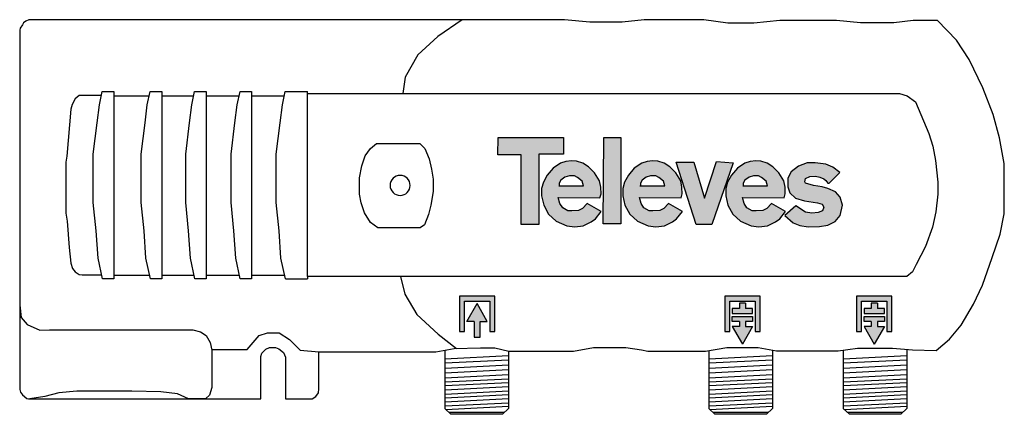
# Model space of a CAD drawing. Units: millimetres. Extents: x -1 to 145, y -2 to 56.
import ezdxf

# ---------------------------------------------------------------- set-up
doc = ezdxf.new("R2010")
doc.units = ezdxf.units.MM

# ---------------------------------------------------------------- blocks, each defined once
blk = doc.blocks.new('Televes_log')
at = {"true_color": 0x000000}
h = blk.add_hatch(color=18, dxfattribs=at)
h.dxf.hatch_style = 1
h.paths.add_polyline_path([(5.29, 10.87), (-2.86, 10.87), (-2.9, 8.69), (0, 8.69), (0, 0), (2.22, 0), (2.22, 8.76), (5.29, 8.76)])
h.paths.add_polyline_path([(8.45, 7.21), (7.73, 7.66), (6.95, 7.88), (6.29, 7.95), (5.61, 7.87), (4.94, 7.66), (4, 7.03), (3.27, 6.15), (2.79, 5.29), (2.55, 4.48), (2.57, 3.55), (2.84, 2.39), (3.45, 1.27), (4.4, 0.4), (5.74, -0.18), (6.71, -0.3), (7.77, -0.18), (8.78, 0.34), (9.3, 0.7), (10.02, 1.63), (8.27, 2.61), (7.68, 2), (7.17, 1.75), (6.34, 1.69), (5.86, 1.69), (5.21, 2.08), (4.85, 2.63), (4.66, 3.36), (9.85, 3.33), (10, 3.8), (9.96, 4.64), (9.8, 5.44), (9.19, 6.43)])
h.paths.add_polyline_path([(6.67, 6.05), (7.06, 5.84), (7.65, 5.4), (7.81, 4.83), (7.69, 4.83), (4.77, 4.83), (4.77, 5.17), (4.98, 5.52), (5.49, 5.92), (6.04, 6.08)], flags=16)
h.paths.add_polyline_path([(12.47, 10.84), (10.34, 10.84), (10.26, 0.09), (12.47, 0.09)])
h.paths.add_polyline_path([(18.61, 7.21), (17.88, 7.66), (17.11, 7.88), (16.44, 7.95), (15.77, 7.87), (15.09, 7.66), (14.16, 7.03), (13.42, 6.15), (12.94, 5.29), (12.71, 4.48), (12.72, 3.55), (12.99, 2.39), (13.6, 1.27), (14.55, 0.4), (15.89, -0.18), (16.86, -0.3), (17.93, -0.18), (18.94, 0.34), (19.45, 0.7), (20.18, 1.63), (18.42, 2.61), (17.83, 2), (17.33, 1.75), (16.49, 1.69), (16.01, 1.69), (15.36, 2.08), (15.01, 2.63), (14.81, 3.36), (20.01, 3.33), (20.15, 3.8), (20.12, 4.64), (19.96, 5.44), (19.34, 6.43)])
h.paths.add_polyline_path([(16.83, 6.05), (17.22, 5.84), (17.81, 5.4), (17.97, 4.83), (17.85, 4.83), (14.93, 4.83), (14.93, 5.17), (15.13, 5.52), (15.65, 5.92), (16.2, 6.08)], flags=16)
h.paths.add_polyline_path([(21.59, 7.77), (19.4, 7.77), (21.9, -0.02), (23.85, -0.02), (26.51, 7.67), (24.43, 7.84), (22.92, 3.26)])
h.paths.add_polyline_path([(31.49, 7.21), (30.76, 7.66), (29.99, 7.88), (29.33, 7.95), (28.65, 7.87), (27.97, 7.66), (27.04, 7.03), (26.3, 6.15), (25.82, 5.29), (25.59, 4.48), (25.6, 3.55), (25.87, 2.39), (26.49, 1.27), (27.43, 0.4), (28.77, -0.18), (29.74, -0.3), (30.81, -0.18), (31.82, 0.34), (32.33, 0.7), (33.06, 1.63), (31.3, 2.61), (30.71, 2), (30.21, 1.75), (29.37, 1.69), (28.9, 1.69), (28.24, 2.08), (27.89, 2.63), (27.69, 3.36), (32.89, 3.33), (33.03, 3.8), (33, 4.64), (32.84, 5.44), (32.22, 6.43)])
h.paths.add_polyline_path([(30.07, 5.84), (30.66, 5.4), (30.82, 4.83), (30.69, 4.83), (27.77, 4.83), (27.77, 5.17), (27.98, 5.52), (28.5, 5.92), (29.05, 6.08), (29.68, 6.05)], flags=16)
h.paths.add_polyline_path([(39.83, 6.48), (38.98, 7.13), (38.09, 7.54), (36.78, 7.7), (35.78, 7.7), (34.7, 7.29), (33.75, 6.55), (33.35, 5.78), (33.36, 4.71), (33.58, 3.95), (34.3, 3.26), (35.44, 2.96), (37.07, 2.68), (37.64, 2.51), (37.86, 2.16), (37.69, 1.69), (37.12, 1.49), (36.35, 1.42), (35.54, 1.54), (34.35, 2.33), (32.98, 1.12), (34, 0.2), (34.84, -0.14), (35.89, -0.3), (37.29, -0.25), (38.34, -0.11), (39.26, 0.35), (39.9, 1.13), (40.18, 2.4), (39.9, 3.41), (39.31, 4.05), (38.36, 4.49), (37.66, 4.7), (36.54, 4.84), (35.54, 5.14), (35.47, 5.32), (35.56, 5.73), (36.1, 5.98), (36.82, 6.01), (37.34, 5.9), (37.86, 5.69), (38.09, 5.47), (38.33, 5.16), (38.51, 5.17)])
at = {"linetype": 'Continuous'}
for points in [[(-2.86, 10.87), (5.29, 10.87), (5.29, 8.76), (2.22, 8.76), (2.22, 0), (0, 0), (0, 8.69), (-2.9, 8.69), (-2.86, 10.87)], [(10.34, 10.84), (12.47, 10.84), (12.47, 0.09), (10.26, 0.09), (10.34, 10.84)], [(8.27, 2.61), (7.68, 2), (7.17, 1.75), (6.34, 1.69), (5.86, 1.69), (5.21, 2.08), (4.85, 2.63), (4.66, 3.36), (9.85, 3.33), (10, 3.8), (9.96, 4.64), (9.8, 5.44), (9.19, 6.43), (8.45, 7.21), (7.73, 7.66), (6.95, 7.88), (6.29, 7.95), (5.61, 7.87), (4.94, 7.66), (4, 7.03), (3.27, 6.15), (2.79, 5.29), (2.55, 4.48), (2.57, 3.55), (2.84, 2.39), (3.45, 1.27), (4.4, 0.4), (5.74, -0.18), (6.71, -0.3), (7.77, -0.18), (8.78, 0.34), (9.3, 0.7), (10.02, 1.63), (8.27, 2.61)], [(18.42, 2.61), (17.83, 2), (17.33, 1.75), (16.49, 1.69), (16.01, 1.69), (15.36, 2.08), (15.01, 2.63), (14.81, 3.36), (20.01, 3.33), (20.15, 3.8), (20.12, 4.64), (19.96, 5.44), (19.34, 6.43), (18.61, 7.21), (17.88, 7.66), (17.11, 7.88), (16.44, 7.95), (15.77, 7.87), (15.09, 7.66), (14.16, 7.03), (13.42, 6.15), (12.94, 5.29), (12.71, 4.48), (12.72, 3.55), (12.99, 2.39), (13.6, 1.27), (14.55, 0.4), (15.89, -0.18), (16.86, -0.3), (17.93, -0.18), (18.94, 0.34), (19.45, 0.7), (20.18, 1.63), (18.42, 2.61)], [(19.4, 7.77), (21.59, 7.77), (22.92, 3.26), (24.43, 7.84), (26.51, 7.67), (23.85, -0.02), (21.9, -0.02), (19.4, 7.77)], [(31.3, 2.61), (30.71, 2), (30.21, 1.75), (29.37, 1.69), (28.9, 1.69), (28.24, 2.08), (27.89, 2.63), (27.69, 3.36), (32.89, 3.33), (33.03, 3.8), (33, 4.64), (32.84, 5.44), (32.22, 6.43), (31.49, 7.21), (30.76, 7.66), (29.99, 7.88), (29.33, 7.95), (28.65, 7.87), (27.97, 7.66), (27.04, 7.03), (26.3, 6.15), (25.82, 5.29), (25.59, 4.48), (25.6, 3.55), (25.87, 2.39), (26.49, 1.27), (27.43, 0.4), (28.77, -0.18), (29.74, -0.3), (30.81, -0.18), (31.82, 0.34), (32.33, 0.7), (33.06, 1.63), (31.3, 2.61)], [(38.51, 5.17), (39.83, 6.48), (38.98, 7.13), (38.09, 7.54), (36.78, 7.7), (35.78, 7.7), (34.7, 7.29), (33.75, 6.55), (33.35, 5.78), (33.36, 4.71), (33.58, 3.95), (34.3, 3.26), (35.44, 2.96), (37.07, 2.68), (37.64, 2.51), (37.86, 2.16), (37.69, 1.69), (37.12, 1.49), (36.35, 1.42), (35.54, 1.54), (34.35, 2.33), (32.98, 1.12), (34, 0.2), (34.84, -0.14), (35.89, -0.3), (37.29, -0.25), (38.34, -0.11), (39.26, 0.35), (39.9, 1.13), (40.18, 2.4), (39.9, 3.41), (39.31, 4.05), (38.36, 4.49), (37.66, 4.7), (36.54, 4.84), (35.54, 5.14), (35.47, 5.32), (35.56, 5.73), (36.1, 5.98), (36.82, 6.01), (37.34, 5.9), (37.86, 5.69), (38.09, 5.47), (38.33, 5.16), (38.51, 5.17)], [(4.71, 4.83), (7.69, 4.83), (7.81, 4.83), (7.65, 5.4), (7.06, 5.84), (6.67, 6.05), (6.04, 6.08), (5.49, 5.92), (4.98, 5.52), (4.77, 5.17), (4.77, 4.83)], [(14.87, 4.83), (17.85, 4.83), (17.97, 4.83), (17.81, 5.4), (17.22, 5.84), (16.83, 6.05), (16.2, 6.08), (15.65, 5.92), (15.13, 5.52), (14.93, 5.17), (14.93, 4.83)], [(27.71, 4.83), (30.69, 4.83), (30.82, 4.83), (30.66, 5.4), (30.07, 5.84), (29.68, 6.05), (29.05, 6.08), (28.5, 5.92), (27.98, 5.52), (27.77, 5.17), (27.77, 4.83)]]:
    blk.add_lwpolyline(points, dxfattribs=at)
blk = doc.blocks.new('550101')
h = blk.add_hatch(color=256)
h.dxf.hatch_style = 1
h.paths.add_polyline_path([(64.21, 15.21), (64.21, 9.96), (64.96, 9.96), (64.96, 14.46), (68.71, 14.46), (68.71, 9.96), (69.46, 9.96), (69.46, 15.21)])
h.paths.add_polyline_path([(65.33, 11.46), (66.38, 11.46), (66.38, 9.12), (67.28, 9.12), (67.28, 11.46), (68.33, 11.46), (66.83, 14.09)])
h = blk.add_hatch(color=256)
h.dxf.hatch_style = 1
h.paths.add_polyline_path([(104.36, 14.46), (108.11, 14.46), (108.11, 9.96), (108.86, 9.96), (108.86, 15.21), (103.61, 15.21), (103.61, 9.96), (104.36, 9.96)])
h.paths.add_polyline_path([(107.73, 12.64), (107.73, 13.39), (106.68, 13.39), (106.68, 14.14), (105.78, 14.14), (105.78, 13.39), (104.73, 13.39), (104.73, 12.64)], flags=17)
h.paths.add_polyline_path([(107.73, 10.69), (106.68, 10.69), (106.68, 11.44), (107.73, 11.44), (107.73, 12.19), (104.73, 12.19), (104.73, 11.44), (105.78, 11.44), (105.78, 10.69), (104.73, 10.69), (106.23, 8.06)])
h = blk.add_hatch(color=256)
h.dxf.hatch_style = 1
h.paths.add_polyline_path([(123.19, 15.21), (123.19, 9.96), (123.94, 9.96), (123.94, 14.46), (127.69, 14.46), (127.69, 9.96), (128.44, 9.96), (128.44, 15.21)])
h.paths.add_polyline_path([(127.32, 12.64), (127.32, 13.39), (126.27, 13.39), (126.27, 14.14), (125.37, 14.14), (125.37, 13.39), (124.32, 13.39), (124.32, 12.64)], flags=17)
h.paths.add_polyline_path([(125.37, 10.69), (124.32, 10.69), (125.82, 8.06), (127.32, 10.69), (126.27, 10.69), (126.27, 11.44), (127.32, 11.44), (127.32, 12.19), (124.32, 12.19), (124.32, 11.44), (125.37, 11.44)])
for p, q in [((-0.49, 55.77), (-0.66, 55.45)), ((-0.17, 56.01), (-0.49, 55.77)), ((0.28, 56.2), (-0.17, 56.01)), ((63.98, 56.2), (0.28, 56.2)), ((64.61, 56.2), (61.03, 53.72)), ((79.81, 56.23), (63.98, 56.2)), ((83.56, 55.86), (79.81, 56.23)), ((88.36, 55.86), (83.56, 55.86)), ((91.65, 56.2), (88.36, 55.86)), ((100.53, 56.2), (91.65, 56.2)), ((104.07, 55.71), (100.53, 56.2)), ((107.95, 55.71), (104.07, 55.71)), ((111.77, 56.12), (107.95, 55.71)), ((120.21, 56.12), (111.77, 56.12)), ((123.75, 55.77), (120.21, 56.12)), ((128.7, 55.77), (123.75, 55.77)), ((131.61, 56.12), (128.7, 55.77)), ((135.18, 56.12), (131.61, 56.12)), ((138, 53.18), (135.18, 56.12)), ((-1, 54.96), (-1.08, 54.69)), ((-1.08, 54.69), (-1.08, 1.36)), ((-0.66, 55.45), (-1, 54.96)), ((61.03, 53.72), (58.05, 51)), ((139.9, 50.32), (138, 53.18)), ((58.05, 51), (56.17, 47.72)), ((141.95, 46.14), (139.9, 50.32)), ((56.17, 47.72), (55.79, 45.29)), ((10.76, 43.6), (11.18, 45.56)), ((11.18, 45.56), (12.91, 45.56)), ((12.91, 45.56), (12.91, 17.76)), ((17.86, 43.6), (18.28, 45.56)), ((18.28, 45.56), (20.01, 45.56)), ((20.01, 45.56), (20.01, 17.76)), ((24.48, 43.6), (24.9, 45.56)), ((24.9, 45.56), (26.63, 45.56)), ((26.63, 45.56), (26.63, 17.76)), ((31.21, 43.6), (31.64, 45.56)), ((31.64, 45.56), (33.36, 45.56)), ((33.36, 45.56), (33.36, 17.76)), ((37.92, 43.6), (38.34, 45.56)), ((38.34, 45.56), (41.66, 45.56)), ((41.66, 45.29), (41.66, 45.56)), ((143.47, 42.17), (141.95, 46.14)), ((7.15, 44.5), (6.7, 43.64)), ((7.76, 44.99), (7.15, 44.5)), ((11.05, 44.99), (7.76, 44.99)), ((12.91, 44.91), (18.14, 44.91)), ((20.01, 44.91), (24.76, 44.91)), ((26.63, 44.91), (31.5, 44.91)), ((33.36, 44.91), (38.2, 44.91)), ((41.66, 45.29), (129.56, 45.29)), ((41.66, 18.1), (41.66, 45.29)), ((41.66, 45.29), (41.66, 45.29)), ((129.56, 45.29), (130.72, 44.92)), ((130.72, 44.92), (131.94, 44.04)), ((131.94, 44.04), (133.9, 39.36)), ((6.51, 42.95), (5.9, 36)), ((6.7, 43.64), (6.51, 42.95)), ((10.43, 40.93), (10.76, 43.6)), ((17.53, 40.93), (17.86, 43.6)), ((24.15, 40.93), (24.48, 43.6)), ((30.88, 40.93), (31.21, 43.6)), ((37.59, 40.92), (37.92, 43.6)), ((144.43, 38.68), (143.47, 42.17)), ((9.85, 36.26), (10.43, 40.93)), ((16.94, 36.26), (17.53, 40.93)), ((23.57, 36.26), (24.15, 40.93)), ((30.3, 36.26), (30.88, 40.93)), ((37, 36.26), (37.59, 40.92)), ((133.9, 39.36), (134.49, 37.47)), ((145.12, 34.88), (144.43, 38.68)), ((50.21, 36.02), (51.02, 37.1)), ((51.02, 37.1), (51.88, 37.85)), ((51.88, 37.85), (58.34, 37.85)), ((58.34, 37.85), (59.1, 37.12)), ((59.1, 37.12), (59.74, 35.58)), ((134.49, 37.47), (134.89, 35.31)), ((5.9, 36), (5.79, 35.07)), ((9.85, 29.1), (9.85, 36.26)), ((16.94, 29.1), (16.94, 36.26)), ((23.57, 29.1), (23.57, 36.26)), ((30.3, 29.1), (30.3, 36.26)), ((37, 29.09), (37, 36.26)), ((49.7, 34.52), (50.21, 36.02)), ((59.74, 35.58), (60.09, 34.06)), ((134.89, 35.31), (135.27, 32.13)), ((5.79, 35.07), (5.77, 27.51)), ((49.38, 32.78), (49.7, 34.52)), ((60.09, 34.06), (60.31, 32.57)), ((145.12, 27.44), (145.12, 34.88)), ((49.38, 30.33), (49.38, 32.78)), ((60.31, 32.57), (60.31, 30.75)), ((60.31, 30.75), (59.98, 28.72)), ((135.27, 32.13), (135.27, 30.36)), ((49.61, 29.04), (49.38, 30.33)), ((135.27, 30.36), (134.95, 27.73)), ((10.28, 24.91), (9.85, 29.1)), ((17.38, 24.91), (16.94, 29.1)), ((24, 24.91), (23.57, 29.1)), ((30.73, 24.91), (30.3, 29.1)), ((37.44, 24.91), (37, 29.09)), ((50.11, 27.58), (49.61, 29.04)), ((59.98, 28.72), (59.61, 27.3)), ((5.77, 27.51), (5.99, 26.32)), ((5.99, 26.32), (6.29, 22.42)), ((51.01, 26.12), (50.11, 27.58)), ((59.61, 27.3), (59.05, 25.78)), ((134.95, 27.73), (134.45, 25.44)), ((144.49, 24.39), (145.12, 27.44)), ((10.56, 20.82), (10.28, 24.91)), ((17.66, 20.82), (17.38, 24.91)), ((24.28, 20.82), (24, 24.91)), ((31.02, 20.82), (30.73, 24.91)), ((37.72, 20.82), (37.44, 24.91)), ((52.11, 25.36), (51.01, 26.12)), ((58.41, 25.36), (52.11, 25.36)), ((59.05, 25.78), (58.41, 25.36)), ((134.45, 25.44), (133.44, 22.55)), ((143.34, 20.93), (144.49, 24.39)), ((6.29, 22.42), (6.51, 20.08)), ((133.44, 22.55), (132.04, 19.91)), ((11.23, 17.76), (10.56, 20.82)), ((18.33, 17.76), (17.66, 20.82)), ((24.95, 17.76), (24.28, 20.82)), ((31.68, 17.76), (31.02, 20.82)), ((38.39, 17.76), (37.72, 20.82)), ((141.9, 16.84), (143.34, 20.93)), ((6.51, 20.08), (6.78, 19.28)), ((6.78, 19.28), (7.17, 18.81)), ((132.04, 19.91), (131.5, 18.8)), ((7.17, 18.81), (7.74, 18.43)), ((7.74, 18.43), (8.18, 18.34)), ((8.18, 18.34), (11.1, 18.34)), ((12.91, 17.76), (11.23, 17.76)), ((12.91, 18.32), (18.21, 18.32)), ((20.01, 17.76), (18.33, 17.76)), ((20.01, 18.32), (24.83, 18.32)), ((26.63, 17.76), (24.95, 17.76)), ((26.63, 18.32), (31.56, 18.32)), ((33.36, 17.76), (31.68, 17.76)), ((33.36, 18.32), (38.25, 18.32)), ((38.39, 17.76), (41.66, 17.76)), ((40.07, 17.76), (40.07, 17.76)), ((130.66, 18.1), (41.66, 18.1)), ((41.66, 18.1), (41.66, 17.76)), ((55.49, 18.1), (56.13, 15.51)), ((131.5, 18.8), (130.66, 18.1)), ((140.57, 13.99), (141.9, 16.84)), ((56.13, 15.51), (57.9, 12.49)), ((69.46, 15.21), (64.21, 15.21)), ((64.21, 15.21), (64.21, 9.96)), ((69.46, 9.96), (69.46, 15.21)), ((108.86, 15.21), (103.61, 15.21)), ((103.61, 15.21), (103.61, 9.96)), ((108.86, 9.96), (108.86, 15.21)), ((128.44, 15.21), (123.19, 15.21)), ((123.19, 15.21), (123.19, 9.96)), ((128.44, 9.96), (128.44, 15.21)), ((-1.08, 13.84), (-0.84, 12.03)), ((64.96, 9.96), (64.96, 14.46)), ((64.96, 14.46), (68.71, 14.46)), ((65.33, 11.46), (66.83, 14.09)), ((68.33, 11.46), (66.83, 14.09)), ((68.71, 14.46), (68.71, 9.96)), ((104.36, 9.96), (104.36, 14.46)), ((104.36, 14.46), (108.11, 14.46)), ((105.78, 13.39), (104.73, 13.39)), ((104.73, 13.39), (104.73, 12.64)), ((106.68, 14.14), (105.78, 14.14)), ((105.78, 14.14), (105.78, 13.39)), ((106.68, 14.14), (106.68, 13.39)), ((107.73, 13.39), (106.68, 13.39)), ((107.73, 12.64), (107.73, 13.39)), ((108.11, 14.46), (108.11, 9.96)), ((123.94, 9.96), (123.94, 14.46)), ((123.94, 14.46), (127.69, 14.46)), ((125.37, 13.39), (124.32, 13.39)), ((124.32, 13.39), (124.32, 12.64)), ((126.27, 14.14), (125.37, 14.14)), ((125.37, 14.14), (125.37, 13.39)), ((126.27, 14.14), (126.27, 13.39)), ((127.32, 13.39), (126.27, 13.39)), ((127.32, 12.64), (127.32, 13.39)), ((127.69, 14.46), (127.69, 9.96)), ((138.7, 10.91), (140.57, 13.99)), ((-0.84, 12.03), (0.03, 10.99)), ((57.9, 12.49), (61.06, 9.56)), ((104.73, 12.64), (107.73, 12.64)), ((104.73, 11.44), (104.73, 12.19)), ((104.73, 12.19), (107.73, 12.19)), ((107.73, 12.19), (107.73, 11.44)), ((124.32, 12.64), (127.32, 12.64)), ((124.32, 11.44), (124.32, 12.19)), ((124.32, 12.19), (127.32, 12.19)), ((127.32, 12.19), (127.32, 11.44)), ((0.03, 10.99), (1.89, 10.15)), ((66.38, 11.46), (65.33, 11.46)), ((66.38, 11.46), (66.38, 9.12)), ((67.28, 9.12), (67.28, 11.46)), ((67.28, 11.46), (68.33, 11.46)), ((105.78, 11.44), (104.73, 11.44)), ((104.73, 10.69), (106.23, 8.06)), ((105.78, 10.69), (104.73, 10.69)), ((105.78, 11.44), (105.78, 10.69)), ((107.73, 10.69), (106.23, 8.06)), ((107.73, 11.44), (106.68, 11.44)), ((106.68, 11.44), (106.68, 10.69)), ((106.68, 10.69), (107.73, 10.69)), ((125.37, 11.44), (124.32, 11.44)), ((124.32, 10.69), (125.82, 8.06)), ((125.37, 10.69), (124.32, 10.69)), ((125.37, 11.44), (125.37, 10.69)), ((127.32, 10.69), (125.82, 8.06)), ((127.32, 11.44), (126.27, 11.44)), ((126.27, 11.44), (126.27, 10.69)), ((126.27, 10.69), (127.32, 10.69)), ((137, 8.81), (138.7, 10.91)), ((1.89, 10.15), (3.33, 10.19)), ((3.33, 10.19), (24.61, 10.19)), ((24.61, 10.19), (25.76, 9.88)), ((25.76, 9.88), (26.62, 9.35)), ((26.62, 9.35), (27.19, 8.33)), ((32.69, 7.27), (34.46, 9.35)), ((34.46, 9.35), (35.73, 9.76)), ((35.73, 9.76), (37.46, 9.76)), ((37.46, 9.76), (39, 8.79)), ((39, 8.79), (40.57, 7.18)), ((61.06, 9.56), (63.8, 7.42)), ((64.21, 9.96), (64.96, 9.96)), ((66.38, 9.12), (67.28, 9.12)), ((68.71, 9.96), (69.46, 9.96)), ((103.61, 9.96), (104.36, 9.96)), ((108.11, 9.96), (108.86, 9.96)), ((123.19, 9.96), (123.94, 9.96)), ((127.69, 9.96), (128.44, 9.96)), ((135, 7.13), (137, 8.81)), ((27.19, 8.33), (27.46, 7.2)), ((35.46, 7.31), (36.02, 7.59)), ((36.02, 7.59), (36.91, 7.6)), ((36.91, 7.6), (37.42, 7.39)), ((37.42, 7.39), (38.08, 6.84)), ((60.72, 6.96), (63.43, 7.41)), ((63.43, 7.41), (67.33, 7.53)), ((67.33, 7.53), (69.46, 7.53)), ((69.46, 7.53), (71.55, 7.04)), ((81.15, 7.04), (84.14, 7.57)), ((84.14, 7.57), (88.94, 7.57)), ((88.94, 7.57), (91.24, 7.21)), ((100.74, 7.05), (103.94, 7.58)), ((103.94, 7.58), (108.57, 7.58)), ((108.57, 7.58), (111.32, 7.09)), ((120.47, 7.09), (123.31, 7.5)), ((123.31, 7.5), (128.52, 7.5)), ((128.52, 7.5), (131.48, 7.25)), ((130.66, 7.32), (130.66, -1.46)), ((27.46, 7.2), (27.46, 1.66)), ((27.47, 7.27), (32.69, 7.27)), ((34.71, 6.24), (34.9, 6.72)), ((34.71, -0.06), (34.71, 6.24)), ((34.9, 6.72), (35.46, 7.31)), ((38.08, 6.84), (38.41, 6.16)), ((38.41, 6.16), (38.41, -0.04)), ((40.57, 7.18), (43.34, 6.96)), ((43.34, 1.44), (43.34, 6.96)), ((43.34, 6.96), (60.72, 6.96)), ((71.49, 6.34), (62.07, 5.85)), ((62.08, -1.54), (62.08, 7.19)), ((71.49, 7.05), (71.49, -1.46)), ((71.55, 7.04), (81.15, 7.04)), ((91.24, 7.21), (92.19, 7.05)), ((92.19, 7.05), (100.74, 7.05)), ((101.29, -1.54), (101.29, 7.14)), ((110.71, 6.34), (101.29, 5.85)), ((110.71, 7.2), (110.71, -1.46)), ((111.32, 7.09), (120.47, 7.09)), ((121.24, -1.54), (121.24, 7.2)), ((130.66, 6.34), (121.24, 5.85)), ((131.48, 7.25), (135, 7.13)), ((71.49, 5.72), (62.08, 5.23)), ((71.49, 4.94), (62.08, 4.45)), ((110.71, 5.72), (101.29, 5.23)), ((110.71, 4.94), (101.29, 4.45)), ((130.66, 5.72), (121.24, 5.23)), ((130.66, 4.94), (121.24, 4.45)), ((71.49, 4.27), (62.08, 3.78)), ((71.49, 3.54), (62.08, 3.05)), ((110.71, 4.27), (101.29, 3.78)), ((110.71, 3.54), (101.29, 3.05)), ((130.66, 4.27), (121.24, 3.78)), ((130.66, 3.54), (121.24, 3.05)), ((27.46, 1.66), (27.12, 0.52)), ((71.5, 2.9), (62.08, 2.41)), ((71.5, 2.35), (62.08, 1.87)), ((71.49, 1.73), (62.08, 1.24)), ((110.71, 2.9), (101.29, 2.41)), ((110.71, 2.35), (101.29, 1.87)), ((110.71, 1.73), (101.29, 1.24)), ((130.67, 2.9), (121.24, 2.41)), ((130.67, 2.35), (121.24, 1.87)), ((130.66, 1.73), (121.24, 1.24)), ((-1.08, 1.36), (-0.95, 0.93)), ((-0.95, 0.93), (-0.65, 0.54)), ((-0.65, 0.54), (0, 0)), ((0, 0), (0.24, -0.06)), ((2.67, 0.29), (0.45, -0.06)), ((4.72, 0.85), (2.67, 0.29)), ((7.4, 1.09), (4.72, 0.85)), ((15.56, 1.12), (7.4, 1.09)), ((19.9, 1.02), (15.56, 1.12)), ((22.34, 0.71), (19.9, 1.02)), ((24.01, -0.06), (22.34, 0.71)), ((26.58, 0.02), (26.47, -0.06)), ((27.12, 0.52), (26.58, 0.02)), ((42.33, -0.04), (42.88, 0.3)), ((42.88, 0.3), (43.29, 0.84)), ((43.29, 0.84), (43.34, 1.44)), ((71.49, 1.11), (62.08, 0.62)), ((71.49, 0.55), (62.08, 0.06)), ((110.71, 1.11), (101.29, 0.62)), ((110.71, 0.55), (101.29, 0.06)), ((130.66, 1.11), (121.24, 0.62)), ((130.66, 0.55), (121.24, 0.06)), ((0.24, -0.06), (34.71, -0.06)), ((26.47, -0.06), (24.01, -0.06)), ((38.41, -0.04), (42.33, -0.04)), ((71.5, -0.03), (62.08, -0.52)), ((71.49, -0.66), (62.08, -1.15)), ((71.49, -1.18), (62.2, -1.66)), ((110.71, -0.03), (101.29, -0.52)), ((110.71, -0.66), (101.29, -1.15)), ((110.71, -1.18), (101.42, -1.66)), ((130.67, -0.03), (121.24, -0.52)), ((130.66, -0.66), (121.24, -1.15)), ((130.66, -1.18), (121.37, -1.66)), ((62.94, -2.33), (62.08, -1.54)), ((70.89, -2.05), (62.64, -2.05)), ((70.6, -2.33), (62.94, -2.33)), ((71.49, -1.46), (70.6, -2.33)), ((102.16, -2.33), (101.29, -1.54)), ((110.11, -2.05), (101.86, -2.05)), ((109.81, -2.33), (102.16, -2.33)), ((110.71, -1.46), (109.81, -2.33)), ((122.11, -2.33), (121.24, -1.54)), ((130.06, -2.05), (121.81, -2.05)), ((129.77, -2.33), (122.11, -2.33)), ((130.66, -1.46), (129.77, -2.33))]:
    blk.add_line(p, q)
for major_axis, start_param, end_param in [((-1.05, 1.05), 3.926991, 10.210176), ((1.05, 1.05), 5.497787, 11.780972)]:
    blk.add_ellipse((55.41, 31.64), major_axis=major_axis, ratio=1, start_param=start_param, end_param=end_param)
at = {"xscale": 1.188, "yscale": 1.188, "zscale": 1.188}
blk.add_blockref('Televes_log', (73.36, 25.85), dxfattribs=at)

msp = doc.modelspace()

# ---------------------------------------------------------------- block references
msp.add_blockref('550101', (-0.24, 0.06))

doc.saveas('drawing.dxf')
